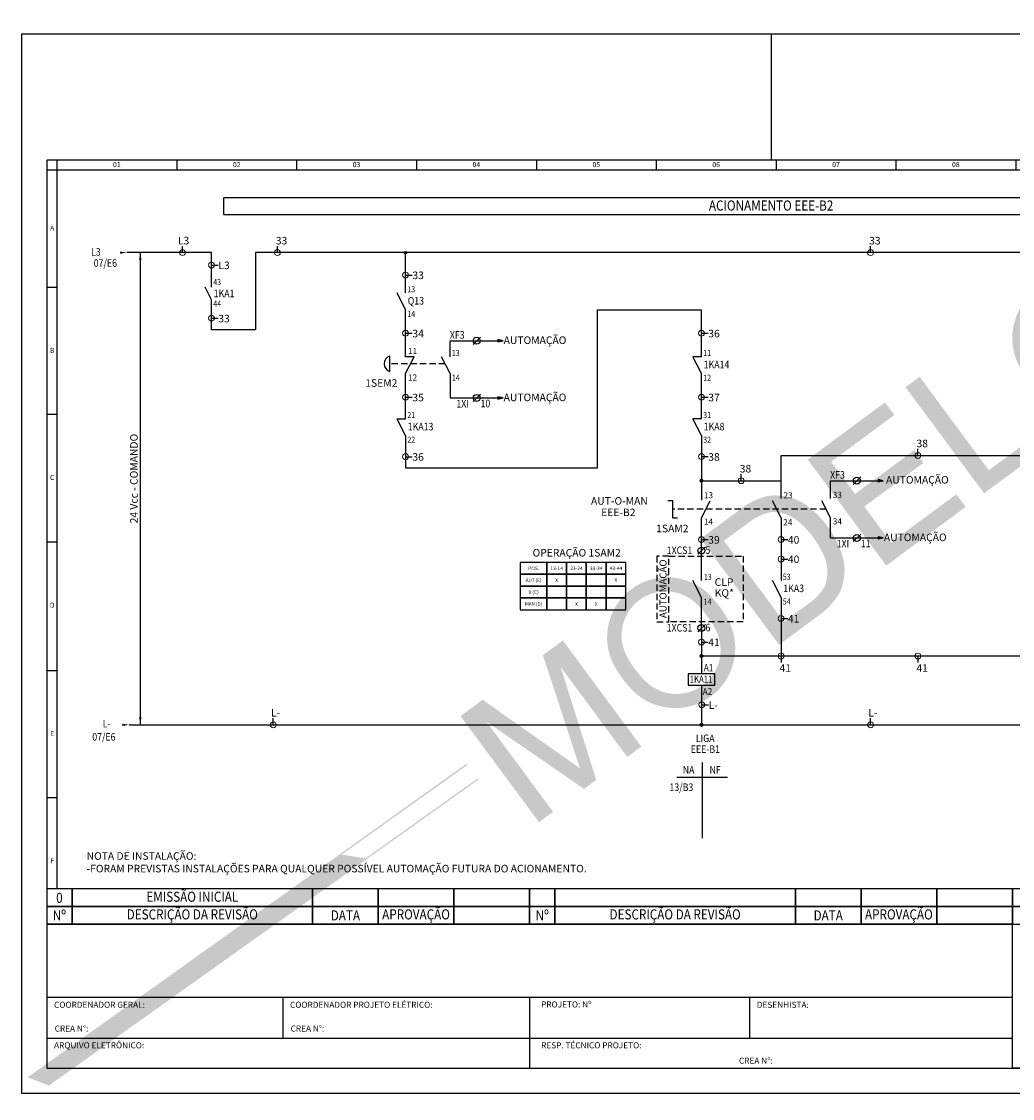
# Model space of a CAD drawing. Units: millimetres. Extents: x -370217 to -368368, y 205178 to 206732.
# Drawn here: x -368975 to -368779, y 206063 to 206276 of the extents above; entities that cross this region are included whole.
import ezdxf
from ezdxf.enums import TextEntityAlignment as Align

# ---------------------------------------------------------------- set-up
doc = ezdxf.new("R2010")
doc.units = ezdxf.units.MM
doc.header["$LTSCALE"] = 5
doc.linetypes.add('DASHED', pattern=[0.75, 0.5, -0.25])
doc.linetypes.add('HIDDEN', pattern=[0.375, 0.25, -0.125])
for name, color, linetype in [('02', 2, 'Continuous'), ('025', 1, 'Continuous'), ('070', 5, 'Continuous'), ('1', 1, 'Continuous'), ('3', 3, 'Continuous'), ('4', 4, 'Continuous'), ('5', 5, 'Continuous'), ('7', 7, 'DASHED'), ('CISM_19_TEXTO_FINO', 7, 'Continuous'), ('CISM_20_TEXTO_MEDIO', 4, 'Continuous'), ('CISM_61_ELET_LINHA_CHAMADA', 254, 'Continuous'), ('CISM_68_ELET_MULT_SEPARAÇÃO', 7, 'HIDDEN'), ('CISM_69_ELET_MULT_DISPOSITIVOS', 110, 'Continuous'), ('CISM_70_ELET_MULT_FIO', 170, 'Continuous'), ('CISM_72_ELET_MULT_EQUIPAMENTOS', 51, 'Continuous'), ('CISM_73_ELET_MULT_LINHA COMANDO', 30, 'Continuous'), ('COTAS', 230, 'Continuous'), ('MARGEM', 1, 'Continuous'), ('TESTO', 7, 'Continuous'), ('TRA', 7, 'HIDDEN')]:
    doc.layers.add(name, color=color, linetype=linetype)
doc.layers.add('fiação', color=3, linetype='Continuous', lineweight=20)
doc.styles.add('ROMANS', font='ROMANS.SHX', dxfattribs={"height": 1.5})
doc.styles.add('SIMPLEX', font='simplex.shx')

# ---------------------------------------------------------------- blocks, each defined once
blk = doc.blocks.new('FORMATO A3')
at = {"layer": '025'}
blk.add_line((148.5, 210), (148.5, 185), dxfattribs=at)
blk.add_lwpolyline([(0, 0), (297, 0), (297, 210), (0, 210)], close=True, dxfattribs=at)
at = {"layer": '070'}
for p, q in [((5, 185), (5, 5)), ((292, 185), (5, 185)), ((292, 5), (292, 185))]:
    blk.add_line(p, q, dxfattribs=at)
at = {"layer": 'MARGEM', "color": 2}
for p, q in [((7, 185), (7, 40.5)), ((30.75, 185), (30.75, 183)), ((54.5, 185), (54.5, 183)), ((78.25, 185), (78.25, 183)), ((102, 185), (102, 183)), ((125.75, 185), (125.75, 183)), ((149.5, 185), (149.5, 183)), ((173.25, 185), (173.25, 183)), ((197, 185), (197, 183)), ((220.75, 185), (220.75, 183)), ((244.5, 185), (244.5, 183)), ((268.25, 185), (268.25, 183)), ((292, 183), (5, 183)), ((7, 159.76), (5, 159.76)), ((7, 134.55), (5, 134.55)), ((7, 109.23), (5, 109.23)), ((7, 83.77), (5, 83.77)), ((7, 58.57), (5, 58.57))]:
    blk.add_line(p, q, dxfattribs=at)
at = {"layer": 'MARGEM', "color": 5}
blk.add_lwpolyline([(292, 5), (292, 185), (5, 185), (5, 5), (292, 5)], dxfattribs=at)
at = {"layer": 'MARGEM', "color": 2, "style": 'SIMPLEX'}
for s, p in [('01', (18.88, 183.98)), ('02', (42.62, 183.98)), ('03', (66.38, 183.98)), ('04', (90.12, 183.98)), ('05', (113.88, 183.98)), ('06', (137.62, 183.98)), ('07', (161.38, 183.98)), ('08', (185.12, 183.98)), ('09', (208.88, 183.98)), ('10', (232.62, 183.98)), ('11', (256.38, 183.98)), ('12', (280.12, 183.98)), ('A', (6.07, 171.38)), ('B', (6.07, 147.16)), ('C', (6.07, 121.95)), ('D', (6.07, 96.63)), ('E', (6.07, 71.17)), ('F', (6.07, 45.97))]:
    blk.add_text(s, height=1, dxfattribs=at).set_placement(p, align=Align.MIDDLE)
blk = doc.blocks.new('MODELO')
at = {"true_color": 0x8dd8d8}
h = blk.add_hatch(color=121, dxfattribs=at)
h.paths.add_polyline_path([(669.11, 470.02), (668.18, 470.39), (611.68, 429.31), (612.2, 428.65)])
h.paths.add_polyline_path([(683.89, 468.43), (683.03, 468.85), (617.88, 421.49), (618.41, 420.83)])
at = {"layer": 'TESTO', "true_color": 0x8dd8d8}
h = blk.add_hatch(color=121, dxfattribs=at)
h.paths.add_polyline_path([(823.56, 570.22), (805.98, 569.79), (648.37, 455.99), (649.13, 455.51), (669.95, 470.64), (683.89, 468.43)])
h.paths.add_polyline_path([(258.39, 159.11), (257.92, 159.68), (196.89, 115.32), (183.99, 117.36), (252.03, 166.82), (251.5, 167.47), (13.87, -5.63), (25.43, -10.08)])
h = blk.add_hatch(color=121, dxfattribs=at)
h.paths.add_polyline_path([(550.09, 388.63, 0.08501), (562.37, 372.29, 0.818206), (613.65, 410.91, 0.08501), (601.34, 427.23, 0.812539)])
h.paths.add_polyline_path([(606.13, 406.95, 0.085591), (595.48, 421.08, 0.847753), (557.62, 392.56, 0.085591), (568.25, 378.43, 0.84969)], flags=16)
h = blk.add_hatch(color=121, dxfattribs=at)
h.paths.add_polyline_path([(496.68, 380.68), (489.06, 374.94), (494.21, 368.11), (501.83, 373.85)])
h.paths.add_polyline_path([(501.83, 373.85), (494.21, 368.11), (507.37, 350.63), (514.99, 356.36)])
h.paths.add_polyline_path([(514.99, 356.36), (507.37, 350.63), (512.52, 343.79), (520.14, 349.53)])
h.paths.add_polyline_path([(520.14, 349.53), (512.52, 343.79), (527.21, 324.28), (534.83, 330.02)])
h.paths.add_polyline_path([(534.83, 330.02), (527.21, 324.28), (532.35, 317.45), (539.98, 323.19)])
h.paths.add_polyline_path([(563.48, 351.6), (534.83, 330.02), (539.98, 323.19), (562.37, 340.06), (568.62, 344.77)])
h = blk.add_hatch(color=121, dxfattribs=at)
h.paths.add_polyline_path([(494.02, 340.57), (462.01, 316.46), (467.15, 309.63), (499.16, 333.74)])
h.paths.add_polyline_path([(477.92, 366.54), (443.7, 340.77), (448.85, 333.94), (483.06, 359.71)])
h.paths.add_polyline_path([(443.7, 340.77), (436.08, 335.04), (441.22, 328.2), (448.85, 333.94)])
h.paths.add_polyline_path([(462.01, 316.46), (454.39, 310.72), (459.53, 303.89), (467.15, 309.63)])
h.paths.add_polyline_path([(467.15, 309.63), (459.53, 303.89), (474.23, 284.38), (481.85, 290.12)])
h.paths.add_polyline_path([(481.85, 290.12), (474.23, 284.38), (479.37, 277.55), (486.99, 283.29)])
h.paths.add_polyline_path([(517.24, 316.78), (481.85, 290.12), (486.99, 283.29), (522.39, 309.95)])
h.paths.add_polyline_path([(448.85, 333.94), (441.22, 328.2), (454.39, 310.72), (462.01, 316.46)])
h = blk.add_hatch(color=121, dxfattribs=at)
h.paths.add_polyline_path([(437.74, 308.37, 0.214036), (415.08, 315.04, 0.105511), (401, 308.62), (400.59, 308.31, 0.005233), (399.98, 307.83), (385.67, 297.05), (390.78, 290.27), (405.09, 301.04, -0.105967), (416.19, 306.19, -0.192165), (431.61, 300.9, -0.059035), (438.87, 293.24, -0.066125), (445.35, 282.66, -0.192165), (446.18, 266.37, -0.105967), (438.16, 257.12), (423.85, 246.35), (428.95, 239.58), (444.68, 251.43, 0.095184), (454.16, 262.7, 0.216257), (454.06, 286.5, 0.073195), (446.55, 299.41, 0.066229)])
h.paths.add_polyline_path([(385.66, 297.06), (378.04, 291.32), (421.33, 233.84), (428.95, 239.58)])
h = blk.add_hatch(color=121, dxfattribs=at)
h.paths.add_polyline_path([(330.67, 223.39, 0.08501), (342.96, 207.05, 0.818206), (394.24, 245.67, 0.08501), (381.93, 261.99, 0.812539)])
h.paths.add_polyline_path([(386.72, 241.71, 0.085591), (376.07, 255.84, 0.847753), (338.2, 227.32, 0.085591), (348.84, 213.19, 0.84969)], flags=16)
h = blk.add_hatch(color=121, dxfattribs=at)
h.paths.add_polyline_path([(255.66, 199.16), (248.04, 193.42), (291.33, 135.94), (298.95, 141.68)])
h.paths.add_polyline_path([(260.02, 202.45), (255.66, 199.16), (262.14, 190.56), (315.73, 154.31), (318.43, 156.35), (322.35, 159.3), (302.32, 220.82), (295.84, 229.42), (292.66, 227.03), (313.43, 165.5)])
h.paths.add_polyline_path([(303.46, 235.16), (295.84, 229.42), (339.13, 171.94), (346.75, 177.67)])

msp = doc.modelspace()

# ---------------------------------------------------------------- hatches: boundary and pattern name
h = msp.add_hatch(color=256)
h.paths.add_polyline_path([(-368881.083, 206213.146), (-368881.083, 206212.904), (-368880.067, 206212.904)])
h.paths.add_polyline_path([(-368880.067, 206212.904), (-368881.083, 206212.904), (-368881.083, 206212.691)])
h = msp.add_hatch(color=256)
h.paths.add_polyline_path([(-368881.083, 206201.804), (-368881.083, 206201.562), (-368880.067, 206201.562)])
h.paths.add_polyline_path([(-368880.067, 206201.562), (-368881.083, 206201.562), (-368881.083, 206201.349)])
h = msp.add_hatch(color=256)
h.paths.add_polyline_path([(-368805.742, 206185.399), (-368805.742, 206185.156), (-368804.725, 206185.156)])
h.paths.add_polyline_path([(-368804.725, 206185.156), (-368805.742, 206185.156), (-368805.742, 206184.943)])
h = msp.add_hatch(color=256)
h.paths.add_polyline_path([(-368805.742, 206174.057), (-368805.742, 206173.814), (-368804.725, 206173.814)])
h.paths.add_polyline_path([(-368804.725, 206173.814), (-368805.742, 206173.814), (-368805.742, 206173.601)])
at = {"layer": '3'}
h = msp.add_hatch(color=256, dxfattribs=at)
edge = h.paths.add_edge_path()
edge.add_arc((-368899.386, 206230.361), 0.187, 0, 360)

# ---------------------------------------------------------------- linework, layer by layer
for p, q in [((-368880.067, 206212.904, -0.529), (-368881.083, 206213.146, -0.529)), ((-368881.083, 206213.146, -0.529), (-368881.083, 206212.691, -0.529)), ((-368881.083, 206212.691, -0.529), (-368880.067, 206212.904, -0.529)), ((-368880.067, 206201.562, -0.529), (-368881.083, 206201.804, -0.529)), ((-368881.083, 206201.804, -0.529), (-368881.083, 206201.349, -0.529)), ((-368881.083, 206201.349, -0.529), (-368880.067, 206201.562, -0.529)), ((-368804.725, 206185.156, -0.501), (-368805.742, 206185.399, -0.501)), ((-368805.742, 206185.399, -0.501), (-368805.742, 206184.943, -0.501)), ((-368805.742, 206184.943, -0.501), (-368804.725, 206185.156, -0.501)), ((-368804.725, 206173.814, -0.501), (-368805.742, 206174.057, -0.501)), ((-368805.742, 206174.057, -0.501), (-368805.742, 206173.601, -0.501)), ((-368805.742, 206173.601, -0.501), (-368804.725, 206173.814, -0.501))]:
    msp.add_line(p, q)
at = {"layer": '025', "color": 7, "linetype": 'HIDDEN'}
msp.add_line((-368816.048, 206179.486, -0.502), (-368846.426, 206179.486, -0.515), dxfattribs=at)
at = {"layer": '025'}
for points in [[(-368970.463, 206100.712), (-368965.463, 206100.712), (-368965.463, 206104.212), (-368970.463, 206104.212)], [(-368970.463, 206100.712), (-368965.463, 206100.712), (-368965.463, 206104.212), (-368970.463, 206104.212)], [(-368965.463, 206100.712), (-368917.796, 206100.712), (-368917.796, 206104.212), (-368965.463, 206104.212)], [(-368965.463, 206100.712), (-368917.796, 206100.712), (-368917.796, 206104.212), (-368965.463, 206104.212)], [(-368917.796, 206100.712), (-368904.796, 206100.712), (-368904.796, 206104.212), (-368917.796, 206104.212)], [(-368917.796, 206100.712), (-368904.796, 206100.712), (-368904.796, 206104.212), (-368917.796, 206104.212)], [(-368904.796, 206100.712), (-368889.796, 206100.712), (-368889.796, 206104.212), (-368904.796, 206104.212)], [(-368904.796, 206100.712), (-368889.796, 206100.712), (-368889.796, 206104.212), (-368904.796, 206104.212)], [(-368889.796, 206100.712), (-368874.796, 206100.712), (-368874.796, 206104.212), (-368889.796, 206104.212)], [(-368889.796, 206100.712), (-368874.796, 206100.712), (-368874.796, 206104.212), (-368889.796, 206104.212)], [(-368874.796, 206100.712), (-368869.796, 206100.712), (-368869.796, 206104.212), (-368874.796, 206104.212)], [(-368869.796, 206100.712), (-368822.129, 206100.712), (-368822.129, 206104.212), (-368869.796, 206104.212)], [(-368822.129, 206100.712), (-368809.129, 206100.712), (-368809.129, 206104.212), (-368822.129, 206104.212)], [(-368809.129, 206100.712), (-368794.129, 206100.712), (-368794.129, 206104.212), (-368809.129, 206104.212)], [(-368794.129, 206100.712), (-368779.129, 206100.712), (-368779.129, 206104.212), (-368794.129, 206104.212)], [(-368779.129, 206100.712), (-368774.129, 206100.712), (-368774.129, 206104.212), (-368779.129, 206104.212)], [(-368970.463, 206097.212), (-368965.463, 206097.212), (-368965.463, 206100.712), (-368970.463, 206100.712)], [(-368965.463, 206097.212), (-368917.796, 206097.212), (-368917.796, 206100.712), (-368965.463, 206100.712)], [(-368917.796, 206097.212), (-368904.796, 206097.212), (-368904.796, 206100.712), (-368917.796, 206100.712)], [(-368904.796, 206097.212), (-368889.796, 206097.212), (-368889.796, 206100.712), (-368904.796, 206100.712)], [(-368889.796, 206097.212), (-368874.796, 206097.212), (-368874.796, 206100.712), (-368889.796, 206100.712)], [(-368874.796, 206097.212), (-368869.796, 206097.212), (-368869.796, 206100.712), (-368874.796, 206100.712)], [(-368869.796, 206097.212), (-368822.129, 206097.212), (-368822.129, 206100.712), (-368869.796, 206100.712)], [(-368822.129, 206097.212), (-368809.129, 206097.212), (-368809.129, 206100.712), (-368822.129, 206100.712)], [(-368809.129, 206097.212), (-368794.129, 206097.212), (-368794.129, 206100.712), (-368809.129, 206100.712)], [(-368794.129, 206097.212), (-368779.129, 206097.212), (-368779.129, 206100.712), (-368794.129, 206100.712)], [(-368779.129, 206097.212), (-368774.129, 206097.212), (-368774.129, 206100.712), (-368779.129, 206100.712)]]:
    msp.add_lwpolyline(points, close=True, dxfattribs=at)
at = {"layer": '1'}
for p, q in [((-368874.796, 206100.712), (-368970.463, 206100.712)), ((-368874.796, 206097.212), (-368970.463, 206097.212)), ((-368970.463, 206097.212), (-368970.463, 206068.712)), ((-368779.129, 206097.212), (-368874.796, 206097.212)), ((-368874.796, 206082.712), (-368970.463, 206082.712)), ((-368923.713, 206082.712), (-368923.713, 206074.612)), ((-368779.129, 206082.712), (-368874.796, 206082.712)), ((-368874.796, 206082.712), (-368874.796, 206068.712)), ((-368831.213, 206082.712), (-368831.213, 206074.612)), ((-368970.463, 206074.612), (-368779.129, 206074.612)), ((-368970.463, 206068.712), (-368874.796, 206068.712)), ((-368874.796, 206068.712), (-368779.129, 206068.712))]:
    msp.add_line(p, q, dxfattribs=at)
for points in [[(-368955.933, 206230.145, -0.48), (-368954.609, 206230.366, -0.48), (-368955.933, 206230.587, -0.48)], [(-368955.489, 206136.535, 0.48), (-368954.165, 206136.756, 0.48), (-368955.489, 206136.977, 0.48)]]:
    msp.add_solid(points, dxfattribs=at)
at = {"layer": '3'}
for p, q in [((-368943.568, 206230.372, -0.493), (-368943.568, 206231.684, -0.493)), ((-368924.78, 206230.366, -0.726), (-368924.78, 206231.678, -0.726)), ((-368807.227, 206230.366, -0.929), (-368807.227, 206231.678, -0.929)), ((-368937.815, 206227.917, -0.593), (-368936.502, 206227.917, -0.593)), ((-368899.377, 206225.933, -0.627), (-368898.064, 206225.933, -0.627)), ((-368937.83, 206217.357, -0.593), (-368936.517, 206217.357, -0.593)), ((-368899.377, 206214.375, -0.555), (-368898.064, 206214.375, -0.555)), ((-368884.536, 206213.635, -0.529), (-368885.999, 206212.173, -0.529)), ((-368840.747, 206214.376, -0.555), (-368839.434, 206214.376, -0.555)), ((-368884.536, 206202.293, -0.529), (-368885.999, 206200.831, -0.529)), ((-368899.377, 206201.695, -0.523), (-368898.064, 206201.695, -0.523)), ((-368840.747, 206201.697, -0.523), (-368839.434, 206201.697, -0.523)), ((-368797.844, 206190.156, -0.579), (-368797.844, 206191.469, -0.579)), ((-368899.377, 206189.918, -0.582), (-368898.064, 206189.918, -0.582)), ((-368840.747, 206189.919, -0.582), (-368839.434, 206189.919, -0.582)), ((-368832.863, 206185.156, -0.558), (-368832.863, 206186.469, -0.558)), ((-368809.195, 206185.888, -0.501), (-368810.657, 206184.425, -0.501)), ((-368809.195, 206174.546, -0.501), (-368810.657, 206173.083, -0.501)), ((-368839.976, 206172.036, -0.399), (-368841.438, 206170.574, -0.399)), ((-368840.747, 206173.477, -0.416), (-368839.434, 206173.477, -0.416)), ((-368824.978, 206173.477, -0.487), (-368823.666, 206173.477, -0.487)), ((-368824.978, 206169.623, -0.524), (-368823.666, 206169.623, -0.524)), ((-368824.978, 206157.846, -0.584), (-368823.666, 206157.846, -0.584)), ((-368839.976, 206156.672, -0.398), (-368841.438, 206155.21, -0.398)), ((-368840.747, 206153.173, -0.434), (-368839.434, 206153.173, -0.434)), ((-368824.978, 206150.395, -0.415), (-368824.978, 206149.082, -0.415)), ((-368797.844, 206150.395, -0.486), (-368797.844, 206149.082, -0.486)), ((-368840.687, 206140.728, -0.367), (-368839.374, 206140.728, -0.367)), ((-368925.579, 206136.756), (-368925.579, 206138.068)), ((-368807.227, 206136.756), (-368807.227, 206138.068))]:
    msp.add_line(p, q, dxfattribs=at)
at = {"layer": '3', "const_width": 0.265, "elevation": -0.656}
msp.add_lwpolyline([(-368899.519, 206230.361, 1), (-368899.253, 206230.361, 1)], format="xyb", close=True, dxfattribs=at)
at = {"layer": '3'}
for centre, radius in [((-368899.386, 206230.361, -0.656), 0.265), ((-368899.386, 206230.361, -0.656), 0.187), ((-368885.307, 206212.904, -0.529), 0.689), ((-368885.307, 206201.562, -0.529), 0.689), ((-368809.966, 206185.156, -0.501), 0.689), ((-368809.966, 206173.814, -0.501), 0.689), ((-368840.747, 206171.305, -0.399), 0.689), ((-368840.747, 206155.941, -0.398), 0.689)]:
    msp.add_circle(centre, radius, dxfattribs=at)
for points in [[(-368952.187, 206228.877, -0.493), (-368951.69, 206228.877, -0.493), (-368951.938, 206230.366, -0.493)], [(-368951.688, 206138.311, 0.974), (-368952.184, 206138.311, 0.974), (-368951.936, 206136.822, 0.974)]]:
    msp.add_solid(points, dxfattribs=at)
at = {"layer": '5'}
msp.add_lwpolyline([(-368779.129, 206097.212), (-368683.463, 206097.212), (-368683.463, 206068.712), (-368779.129, 206068.712)], close=True, dxfattribs=at)
at = {"layer": '7', "ltscale": 0.5}
msp.add_line((-368891.518, 206208.314, -0.582), (-368902.462, 206208.33, -0.584), dxfattribs=at)
at = {"layer": 'CISM_61_ELET_LINHA_CHAMADA'}
msp.add_line((-368951.938, 206230.366, -0.493), (-368951.936, 206136.822), dxfattribs=at)
at = {"layer": 'CISM_68_ELET_MULT_SEPARAÇÃO', "elevation": 0.497}
msp.add_lwpolyline([(-368849.573, 206157.174), (-368847.194, 206157.174), (-368847.194, 206170.21), (-368849.573, 206170.21)], close=True, dxfattribs=at)
msp.add_lwpolyline([(-368832.508, 206170.21), (-368832.508, 206157.174), (-368847.194, 206157.174), (-368847.194, 206170.21), (-368832.508, 206170.21)], dxfattribs=at)
at = {"layer": 'CISM_69_ELET_MULT_DISPOSITIVOS'}
for p, q in [((-368937.83, 206221.038, -0.593), (-368939.067, 206223.513, -0.593)), ((-368899.377, 206219.025, -0.582), (-368901.06, 206222.39, -0.582)), ((-368899.377, 206206.375, -0.582), (-368897.681, 206209.74, -0.582)), ((-368897.681, 206209.74, -0.582), (-368899.377, 206209.74, -0.582)), ((-368890.548, 206206.375, -0.582), (-368892.231, 206209.74, -0.582)), ((-368840.747, 206209.742, -0.529), (-368842.442, 206209.742, -0.529)), ((-368840.747, 206206.376, -0.582), (-368842.43, 206209.742, -0.582)), ((-368901.06, 206197.447, -0.582), (-368899.377, 206197.449, -0.463)), ((-368899.377, 206194.081, -0.582), (-368901.06, 206197.447, -0.582)), ((-368840.747, 206197.449, -0.463), (-368842.442, 206197.449, -0.463)), ((-368840.747, 206194.083, -0.582), (-368842.43, 206197.449, -0.582)), ((-368846.426, 206181.169, -0.515), (-368847.387, 206181.169, -0.515)), ((-368846.426, 206177.803, -0.515), (-368846.426, 206181.169, -0.515)), ((-368840.747, 206177.803, -0.515), (-368839.051, 206181.169, -0.515)), ((-368824.978, 206177.803, -0.505), (-368826.661, 206181.169, -0.505)), ((-368815.207, 206177.803, -0.502), (-368816.89, 206181.169, -0.502)), ((-368846.426, 206177.803, -0.515), (-368845.464, 206177.803, -0.515)), ((-368840.747, 206162.009, -0.398), (-368842.43, 206165.375, -0.398)), ((-368824.978, 206162.009, -0.453), (-368826.661, 206165.375, -0.453))]:
    msp.add_line(p, q, dxfattribs=at)
at = {"layer": 'CISM_69_ELET_MULT_DISPOSITIVOS', "linetype": 'Continuous', "elevation": -0.584}
msp.add_lwpolyline([(-368902.462, 206209.876, 0.743998), (-368902.462, 206206.783)], format="xyb", close=True, dxfattribs=at)
at = {"layer": 'CISM_69_ELET_MULT_DISPOSITIVOS', "elevation": -0.554}
msp.add_lwpolyline([(-368838.127, 206146.888), (-368843.366, 206146.888), (-368843.366, 206144.592), (-368838.127, 206144.592)], close=True, dxfattribs=at)
at = {"layer": 'CISM_70_ELET_MULT_FIO'}
for p, q in [((-368899.377, 206222.39, -0.599), (-368899.377, 206230.366, -0.656)), ((-368899.377, 206209.74, -0.529), (-368899.377, 206219.025, -0.582)), ((-368840.747, 206209.742, -0.529), (-368840.747, 206219.026, -0.582)), ((-368890.548, 206209.74, -0.529), (-368890.548, 206212.904, -0.529)), ((-368890.548, 206212.904, -0.529), (-368886.735, 206212.904, -0.529)), ((-368890.548, 206212.904, -0.529), (-368880.067, 206212.904, -0.529)), ((-368899.377, 206197.447, -0.463), (-368899.377, 206206.375, -0.582)), ((-368890.548, 206206.375, -0.529), (-368890.548, 206201.562, -0.529)), ((-368840.747, 206197.449, -0.463), (-368840.747, 206206.376, -0.582)), ((-368890.548, 206201.562, -0.529), (-368880.067, 206201.562, -0.529)), ((-368824.979, 206185.156, -0.558), (-368824.979, 206190.156, -0.558)), ((-368824.979, 206190.156, -0.558), (-368770.709, 206190.156, -0.558)), ((-368840.747, 206187.719, -0.582), (-368840.747, 206181.317, -0.517)), ((-368840.747, 206185.156, -0.515), (-368824.979, 206185.156, -0.558)), ((-368824.979, 206181.612, -0.662), (-368824.979, 206185.156, -0.558)), ((-368815.207, 206181.612, -0.658), (-368815.207, 206185.156, -0.502)), ((-368815.207, 206185.156, -0.501), (-368804.725, 206185.156, -0.501)), ((-368840.747, 206172.46, -0.393), (-368840.747, 206177.803, -0.515)), ((-368824.978, 206177.803, -0.505), (-368824.978, 206165.375, -0.464)), ((-368815.207, 206173.814, -0.502), (-368815.207, 206177.803, -0.502)), ((-368840.747, 206165.375, -0.396), (-368840.747, 206172.75, -0.4)), ((-368815.207, 206173.814, -0.501), (-368804.725, 206173.814, -0.501)), ((-368840.747, 206155.639, -0.398), (-368840.747, 206162.009, -0.398)), ((-368824.978, 206162.009, -0.453), (-368824.978, 206150.395, -0.415)), ((-368840.747, 206155.639, -0.398), (-368840.747, 206146.888, -0.554)), ((-368824.978, 206150.395, -0.415), (-368840.747, 206150.394, -0.476)), ((-368770.709, 206150.395, -0.558), (-368824.978, 206150.395, -0.415)), ((-368840.747, 206144.592, -0.554), (-368840.747, 206136.947, -0.179))]:
    msp.add_line(p, q, dxfattribs=at)
at = {"layer": 'CISM_70_ELET_MULT_FIO', "linetype": 'Continuous'}
for p, q in [((-368861.327, 206187.719, -0.582), (-368861.327, 206219.026, -0.582)), ((-368861.327, 206219.026, -0.582), (-368840.747, 206219.026, -0.582)), ((-368899.377, 206194.081, -0.582), (-368899.377, 206187.719, -0.582)), ((-368840.747, 206194.083, -0.582), (-368840.747, 206187.721, -0.582)), ((-368899.377, 206187.719, -0.582), (-368861.327, 206187.719, -0.582))]:
    msp.add_line(p, q, dxfattribs=at)
at = {"layer": 'CISM_72_ELET_MULT_EQUIPAMENTOS'}
for p, q in [((-368840.61, 206129.31), (-368840.61, 206114.31)), ((-368845.61, 206126.361), (-368835.61, 206126.361))]:
    msp.add_line(p, q, dxfattribs=at)
at = {"layer": 'CISM_72_ELET_MULT_EQUIPAMENTOS', "elevation": -1.645}
msp.add_lwpolyline([(-368935.46, 206237.912), (-368718.465, 206237.912), (-368718.465, 206241.221), (-368935.46, 206241.221)], close=True, dxfattribs=at)
at = {"layer": 'CISM_72_ELET_MULT_EQUIPAMENTOS', "linetype": 'Continuous'}
for points in [[(-368876.699, 206166.6), (-368871.395, 206166.6), (-368871.395, 206168.949), (-368876.699, 206168.949)], [(-368871.395, 206166.6), (-368867.481, 206166.6), (-368867.481, 206168.949), (-368871.395, 206168.949)], [(-368867.481, 206166.6), (-368863.566, 206166.6), (-368863.566, 206168.949), (-368867.481, 206168.949)], [(-368863.566, 206166.6), (-368859.652, 206166.6), (-368859.652, 206168.949), (-368863.566, 206168.949)], [(-368859.652, 206166.6), (-368855.737, 206166.6), (-368855.737, 206168.949), (-368859.652, 206168.949)], [(-368876.699, 206164.252), (-368871.395, 206164.252), (-368871.395, 206166.6), (-368876.699, 206166.6)], [(-368871.395, 206164.252), (-368867.481, 206164.252), (-368867.481, 206166.6), (-368871.395, 206166.6)], [(-368867.481, 206164.252), (-368863.566, 206164.252), (-368863.566, 206166.6), (-368867.481, 206166.6)], [(-368863.566, 206164.252), (-368859.652, 206164.252), (-368859.652, 206166.6), (-368863.566, 206166.6)], [(-368859.652, 206164.252), (-368855.737, 206164.252), (-368855.737, 206166.6), (-368859.652, 206166.6)], [(-368876.699, 206161.903), (-368871.395, 206161.903), (-368871.395, 206164.252), (-368876.699, 206164.252)], [(-368871.395, 206161.903), (-368867.481, 206161.903), (-368867.481, 206164.252), (-368871.395, 206164.252)], [(-368867.481, 206161.903), (-368863.566, 206161.903), (-368863.566, 206164.252), (-368867.481, 206164.252)], [(-368863.566, 206161.903), (-368859.652, 206161.903), (-368859.652, 206164.252), (-368863.566, 206164.252)], [(-368859.652, 206161.903), (-368855.737, 206161.903), (-368855.737, 206164.252), (-368859.652, 206164.252)], [(-368876.699, 206159.554), (-368871.395, 206159.554), (-368871.395, 206161.903), (-368876.699, 206161.903)], [(-368871.395, 206159.554), (-368867.481, 206159.554), (-368867.481, 206161.903), (-368871.395, 206161.903)], [(-368867.481, 206159.554), (-368863.566, 206159.554), (-368863.566, 206161.903), (-368867.481, 206161.903)], [(-368863.566, 206159.554), (-368859.652, 206159.554), (-368859.652, 206161.903), (-368863.566, 206161.903)], [(-368859.652, 206159.554), (-368855.737, 206159.554), (-368855.737, 206161.903), (-368859.652, 206161.903)]]:
    msp.add_lwpolyline(points, close=True, dxfattribs=at)
at = {"layer": 'CISM_73_ELET_MULT_LINHA COMANDO', "color": 32}
for p, q in [((-368937.83, 206230.366, -0.566), (-368954.609, 206230.366, -0.48)), ((-368937.83, 206223.513, -0.586), (-368937.83, 206230.366, -0.566)), ((-368695.549, 206230.366, -1.814), (-368929.082, 206230.366, -0.611)), ((-368929.082, 206230.366, -0.611), (-368929.082, 206215.073, -0.611)), ((-368937.83, 206215.073, -0.611), (-368937.83, 206221.038, -0.593)), ((-368929.082, 206215.073, -0.611), (-368937.83, 206215.073, -0.611)), ((-368954.165, 206136.756, 0.48), (-368696.808, 206136.756))]:
    msp.add_line(p, q, dxfattribs=at)
at = {"layer": 'fiação'}
for centre in [(-368943.568, 206230.372, -0.493), (-368924.78, 206230.366, -0.726), (-368807.227, 206230.366, -0.929), (-368937.815, 206227.917, -0.593), (-368899.377, 206225.933, -0.627), (-368937.83, 206217.357, -0.593), (-368899.377, 206214.375, -0.555), (-368840.747, 206214.376, -0.555), (-368899.377, 206201.695, -0.523), (-368840.747, 206201.697, -0.523), (-368899.377, 206189.918, -0.582), (-368840.747, 206189.919, -0.582), (-368797.844, 206190.156, -0.579), (-368832.863, 206185.156, -0.558), (-368840.747, 206173.477, -0.416), (-368824.978, 206173.477, -0.487), (-368824.978, 206169.623, -0.524), (-368824.978, 206157.846, -0.584), (-368840.747, 206153.173, -0.434), (-368824.978, 206150.395, -0.415), (-368797.844, 206150.395, -0.486), (-368840.687, 206140.728, -0.367), (-368925.579, 206136.756), (-368807.227, 206136.756)]:
    msp.add_circle(centre, 0.574, dxfattribs=at)
at = {"layer": 'TRA', "const_width": 0.398}
for points, elevation in [([(-368840.946, 206185.156, 1), (-368840.548, 206185.156, 1)], -1.296), ([(-368840.946, 206150.394, 1), (-368840.548, 206150.394, 1)], -0.442), ([(-368840.946, 206136.748, 1), (-368840.548, 206136.748, 1)], -0.179)]:
    msp.add_lwpolyline(points, format="xyb", close=True, dxfattribs=dict(at, elevation=elevation))

# ---------------------------------------------------------------- block references
at = {"layer": '02'}
msp.add_blockref('FORMATO A3', (-368975.463, 206063.712), dxfattribs=at)
at = {"layer": 'COTAS', "linetype": 'HIDDEN', "xscale": 0.3635026614610288, "yscale": 0.3635026614610288, "zscale": 0.3635026614610288, "rotation": 359.4971763887909}
msp.add_blockref('MODELO', (-368979.266, 206068.965), dxfattribs=at)

# ---------------------------------------------------------------- texts
at = {"layer": '4', "style": 'SIMPLEX'}
for s, height, p in [('POS.', 0.7046, (-368874.004, 206167.775, -1.028)), ('13-14', 0.7046, (-368869.438, 206167.775, -1.028)), ('23-24', 0.7046, (-368865.524, 206167.775, -1.028)), ('33-34', 0.7046, (-368861.609, 206167.775, -1.028)), ('43-44', 0.7046, (-368857.695, 206167.775, -1.028)), ('X', 0.705, (-368869.445, 206165.426, -1.028)), ('X', 0.705, (-368857.701, 206165.426, -1.028)), ('0 (C)', 0.7046, (-368874.004, 206163.077, -1.028)), ('X', 0.705, (-368865.51, 206160.7, -1.028)), ('X', 0.705, (-368861.595, 206160.7, -1.028))]:
    msp.add_text(s, height=height, dxfattribs=at).set_placement(p, align=Align.MIDDLE_CENTER)
at = {"layer": '4', "style": 'SIMPLEX', "width": 0.95}
for s, p in [('AUT (E)', (-368874.004, 206165.426, -1.028)), ('MAN (D)', (-368874.004, 206160.729, -1.028))]:
    msp.add_text(s, height=0.7046, dxfattribs=at).set_placement(p, align=Align.MIDDLE_CENTER)
at = {"layer": '4', "style": 'ROMANS'}
for s, p in [('COORDENADOR PROJETO ELÉTRICO:', (-368922.271, 206081.243)), ('COORDENADOR GERAL:', (-368969.021, 206081.243)), ('PROJETO: Nº', (-368872.521, 206081.311)), ('DESENHISTA:', (-368829.771, 206081.243)), ('CREA N%%D:', (-368968.901, 206076.533)), ('CREA N%%D:', (-368922.151, 206076.533)), ('ARQUIVO ELETRÔNICO:', (-368969.021, 206073.211)), ('RESP. TÉCNICO PROJETO: ', (-368872.521, 206073.211)), ('CREA N%%D:', (-368833.317, 206070.166))]:
    msp.add_text(s, height=1.2, dxfattribs=at).set_placement(p, align=Align.MIDDLE_LEFT)
at = {"layer": 'CISM_19_TEXTO_FINO', "style": 'SIMPLEX'}
for s, p in [('L3', (-368944.477, 206231.997, -0.493)), ('33', (-368925.079, 206231.991, -0.726)), ('33', (-368807.526, 206231.991, -0.929)), ('L3', (-368936.459, 206227.107, -0.593)), ('33', (-368898.022, 206225.124, -0.627)), ('33', (-368936.475, 206216.548, -0.593)), ('34', (-368898.022, 206213.566, -0.555)), ('36', (-368839.392, 206213.567, -0.555)), ('35', (-368898.022, 206200.886, -0.523)), ('37', (-368839.392, 206200.888, -0.523)), ('38', (-368798.142, 206191.781, -0.579)), ('36', (-368898.022, 206189.109, -0.582)), ('38', (-368839.392, 206189.11, -0.582)), ('38', (-368833.161, 206186.781, -0.558)), ('39', (-368839.392, 206172.668, -0.416)), ('40', (-368823.623, 206172.668, -0.487)), ('40', (-368823.623, 206168.814, -0.524)), ('41', (-368823.623, 206157.036, -0.584)), ('41', (-368839.392, 206152.364, -0.434)), ('41', (-368825.277, 206147.27, -0.415)), ('41', (-368798.142, 206147.27, -0.486)), ('L-', (-368926.026, 206138.381)), ('L-', (-368839.332, 206139.919, -0.367)), ('L-', (-368807.675, 206138.381))]:
    msp.add_text(s, height=1.5, dxfattribs=at).set_placement(p)
at = {"layer": 'CISM_19_TEXTO_FINO', "style": 'ROMANS', "width": 0.85}
for s, p in [('L3', (-368961.695, 206230.519, -0.48)), ('1KA1', (-368937.391, 206222.275, -0.593)), ('Q13', (-368898.938, 206220.822, -0.582)), ('XF3', (-368890.6, 206214.056, -0.523)), ('1KA14', (-368840.308, 206208.174, -0.582)), ('1XI', (-368889.3, 206200.414, -0.523)), ('10', (-368884.517, 206200.459, -0.523)), ('1KA13', (-368898.938, 206195.879, -0.582)), ('1KA8', (-368840.308, 206195.88, -0.582)), ('XF3', (-368815.259, 206186.309, -0.495)), ('1XCS1', (-368847.629, 206171.357, -0.393)), ('5', (-368839.956, 206171.401, -0.393)), ('1XI', (-368813.959, 206172.667, -0.495)), ('11', (-368809.176, 206172.711, -0.495)), ('1KA3', (-368824.54, 206163.807, -0.453)), ('1XCS1', (-368847.629, 206155.994, -0.392)), ('6', (-368839.956, 206156.038, -0.392)), ('L-', (-368959.392, 206136.984))]:
    msp.add_text(s, height=1.5, dxfattribs=at).set_placement(p, align=Align.MIDDLE_LEFT)
at = {"layer": 'CISM_19_TEXTO_FINO', "style": 'ROMANS'}
for s, height, width, p in [('07/E6', 1.5, 0.85, (-368958.865, 206228.314)), ('1KA11', 1.4141, 0.8, (-368840.828, 206145.817, -0.554)), ('07/E6', 1.5, 0.85, (-368959.151, 206134.372)), ('LIGA', 1.5, 0.85, (-368840.012, 206134.082, -1.341)), ('EEE-B1', 1.5, 0.85, (-368839.973, 206131.93, -1.341)), ('NA', 1.5, 0.85, (-368843.302, 206127.843, 2.496)), ('NF', 1.5, 0.85, (-368838.039, 206127.818, 2.496)), ('13/B3', 1.5, 0.85, (-368844.724, 206124.385, 2.496)), ('EMISSÃO INICIAL', 2, 0.85, (-368941.629, 206102.667)), ('0', 2, 0.85, (-368967.963, 206102.462)), ('Nº', 2, 0.85, (-368967.963, 206098.962)), ('DESCRIÇÃO DA REVISÃO', 2, 0.85, (-368941.629, 206099.167)), ('DATA', 2, 0.85, (-368911.296, 206098.962)), ('APROVAÇÃO', 2, 0.85, (-368897.296, 206099.168)), ('Nº', 2, 0.85, (-368872.296, 206098.962)), ('DESCRIÇÃO DA REVISÃO', 2, 0.85, (-368845.962, 206099.167)), ('DATA', 2, 0.85, (-368815.629, 206098.962)), ('APROVAÇÃO', 2, 0.85, (-368801.629, 206099.168))]:
    msp.add_text(s, height=height, dxfattribs=dict(at, width=width)).set_placement(p, align=Align.MIDDLE_CENTER)
at = {"layer": 'CISM_19_TEXTO_FINO', "style": 'ROMANS', "width": 0.85}
for s, p in [('43', (-368937.476, 206225.133, -0.593)), ('13', (-368899.023, 206223.715, -0.582)), ('44', (-368937.476, 206220.839, -0.593)), ('14', (-368899.023, 206218.826, -0.582)), ('13', (-368890.195, 206211.065, -0.649)), ('11', (-368840.393, 206211.066, -0.582)), ('14', (-368890.195, 206206.176, -0.649)), ('12', (-368840.393, 206206.177, -0.582)), ('21', (-368899.023, 206198.772, -0.582)), ('31', (-368840.393, 206198.773, -0.582)), ('22', (-368899.023, 206193.882, -0.582)), ('32', (-368840.393, 206193.884, -0.582)), ('13', (-368840.266, 206166.681, -1.713)), ('53', (-368824.625, 206166.699, -0.453)), ('14', (-368840.314, 206161.743, -1.228)), ('54', (-368824.625, 206161.81, -0.453))]:
    msp.add_text(s, height=1.2, dxfattribs=at).set_placement(p, align=Align.TOP_LEFT)
at = {"layer": 'CISM_19_TEXTO_FINO', "style": 'SIMPLEX'}
for s, height, p in [('AUTOMAÇÃO', 1.5, (-368879.946, 206213.76, 0.511)), ('11', 1.2, (-368898.896, 206211.451, -1.687)), ('12', 1.2, (-368898.896, 206206.216, -1.687)), ('AUTOMAÇÃO', 1.5, (-368879.946, 206202.418, 0.511)), ('AUTOMAÇÃO', 1.5, (-368804.185, 206186.08, 0.539)), ('13', 1.2, (-368840.266, 206182.879, -1.62)), ('23', 1.2, (-368824.498, 206182.871, -1.82)), ('33', 1.2, (-368814.737, 206182.943, -0.917)), ('14', 1.2, (-368840.266, 206177.645, -1.62)), ('24', 1.2, (-368824.546, 206177.536, -1.335)), ('34', 1.2, (-368814.737, 206177.684, -0.917)), ('AUTOMAÇÃO', 1.5, (-368804.605, 206174.67, 0.539))]:
    msp.add_text(s, height=height, dxfattribs=at).set_placement(p, align=Align.TOP_LEFT)
for s, p in [('1SEM2', (-368900.999, 206203.771, -1.689)), ('1SAM2', (-368843.314, 206174.927, -1.62))]:
    msp.add_text(s, height=1.5, dxfattribs=at).set_placement(p, align=Align.RIGHT)
at = {"layer": 'CISM_19_TEXTO_FINO'}
for s, height, style, p in [('24 Vcc - COMANDO', 1.5, 'ROMANS', (-368953.193, 206185.572)), ('AUTOMAÇÃO', 1.4, 'SIMPLEX', (-368848.366, 206163.727, -0.398))]:
    msp.add_text(s, height=height, rotation=90, dxfattribs=dict(at, style=style)).set_placement(p, align=Align.MIDDLE_CENTER)
at = {"layer": 'CISM_19_TEXTO_FINO', "style": 'SIMPLEX'}
for s, p in [('AUT-O-MAN', (-368857, 206181.142, -0.515)), ('EEE-B2', (-368857.221, 206178.881, -0.515)), ('OPERAÇÃO 1SAM2', (-368865.472, 206170.869, -1.028))]:
    msp.add_text(s, height=1.5, dxfattribs=at).set_placement(p, align=Align.MIDDLE_CENTER)
for s, p in [('CLP', (-368838.136, 206165.058, -0.464)), ('KQ*', (-368838.111, 206162.889, -0.464))]:
    msp.add_text(s, height=1.5, dxfattribs=at).set_placement(p, align=Align.MIDDLE_LEFT)
at = {"layer": 'CISM_19_TEXTO_FINO', "style": 'ROMANS', "width": 0.85}
for s, p in [('A1', (-368840.298, 206147.373, 1.412)), ('A2', (-368840.511, 206142.641, 1.412))]:
    msp.add_text(s, height=1.4141, dxfattribs=at).set_placement(p)
at = {"layer": 'CISM_19_TEXTO_FINO', "insert": (-368962.579, 206107.027), "char_height": 1.5, "attachment_point": 7, "style": 'ROMANS'}
msp.add_mtext('NOTA DE INSTALAÇÃO:\\P-FORAM PREVISTAS INSTALAÇÕES PARA QUALQUER POSSÍVEL AUTOMAÇÃO FUTURA DO ACIONAMENTO.', dxfattribs=at)
msp.add_mtext('NOTA DE INSTALAÇÃO:\\P-FORAM PREVISTAS INSTALAÇÕES PARA QUALQUER POSSÍVEL AUTOMAÇÃO FUTURA DO ACIONAMENTO.', dxfattribs=at)
at = {"layer": 'CISM_20_TEXTO_MEDIO', "style": 'ROMANS', "width": 0.85}
msp.add_text('ACIONAMENTO EEE-B2', height=2, dxfattribs=at).set_placement((-368826.948, 206239.712, -1.645), align=Align.MIDDLE_CENTER)

doc.saveas('drawing.dxf')
